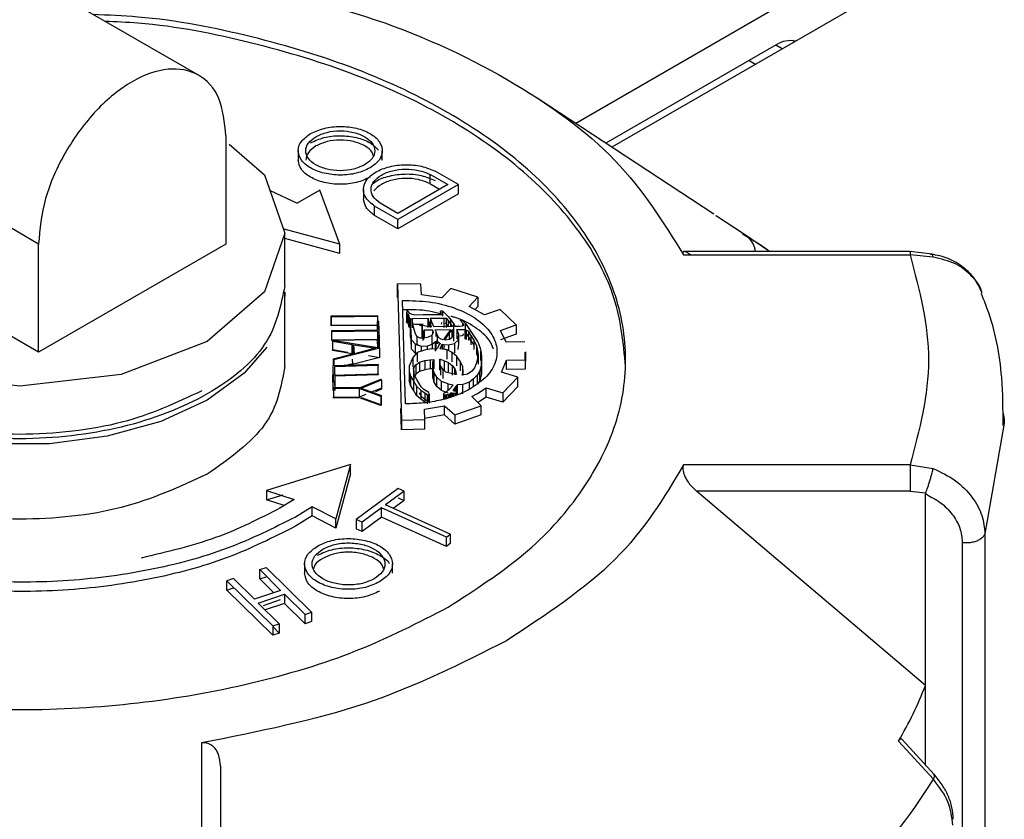
# Model space of a CAD drawing. Units: inches. Extents: x 5 to 301, y 5 to 193.
# Drawn here: x 32 to 33, y 52 to 53 of the extents above; entities that cross this region are included whole.
import ezdxf

# ---------------------------------------------------------------- set-up
doc = ezdxf.new("R2010")
doc.units = ezdxf.units.IN
doc.header["$MEASUREMENT"] = 0

msp = doc.modelspace()

# ---------------------------------------------------------------- linework, layer by layer
at = {"color": 7, "linetype": 'Continuous', "lineweight": 25, "ltscale": 18}
for p, q in [((33.8745, 53.1842), (32.6371, 52.4698)), ((32.0847, 52.566), (31.1428, 53.1094)), ((32.8569, 52.6562), (32.5889, 52.5015)), ((32.8569, 52.6066), (32.6291, 52.4751)), ((32.8647, 52.6012), (32.8562, 52.6062)), ((32.7735, 52.38), (32.5373, 52.5355)), ((32.1212, 52.4849), (32.1212, 52.3403)), ((32.2179, 52.4651), (32.2179, 52.4526)), ((32.3303, 52.4526), (32.3303, 52.4651)), ((32.3282, 52.4588), (32.3303, 52.4526)), ((32.3939, 52.4335), (32.4177, 52.4198)), ((32.3939, 52.4335), (32.3939, 52.4211)), ((32.432, 52.4198), (32.4008, 52.4377)), ((32.432, 52.4198), (32.351, 52.3731)), ((32.4177, 52.4198), (32.351, 52.3813)), ((32.3939, 52.4211), (32.4069, 52.4136)), ((32.432, 52.4074), (32.432, 52.4198)), ((31.8707, 52.1956), (31.5033, 52.4076)), ((32.1803, 52.4118), (32.2167, 52.3949)), ((32.247, 52.4121), (32.2167, 52.3949)), ((32.2733, 52.3402), (32.247, 52.4121)), ((32.3051, 52.4133), (32.3051, 52.4008)), ((32.432, 52.4074), (32.351, 52.3607)), ((32.351, 52.3813), (32.3273, 52.395)), ((32.351, 52.3731), (32.3199, 52.391)), ((32.3199, 52.3786), (32.3199, 52.391)), ((32.351, 52.3607), (32.3199, 52.3786)), ((32.351, 52.3607), (32.351, 52.3731)), ((32.7771, 52.3776), (32.7763, 52.3781)), ((32.813, 52.3539), (32.7771, 52.3776)), ((32.2733, 52.3402), (32.1991, 52.3603)), ((32.1999, 52.2844), (32.1999, 52.3547)), ((32.8477, 52.3302), (32.813, 52.3539)), ((32.2733, 52.3278), (32.1999, 52.3477)), ((32.1212, 52.3403), (31.8707, 52.1956)), ((31.8707, 52.1956), (31.8707, 52.3403)), ((32.2733, 52.3278), (32.2733, 52.3402)), ((33.0359, 52.3302), (32.7334, 52.3302)), ((33.0651, 52.3266), (33.0359, 52.3302)), ((32.1999, 52.1769), (32.1999, 52.2762)), ((32.3818, 52.2867), (32.3505, 52.2872)), ((32.3505, 52.2872), (32.356, 52.1042)), ((32.3505, 52.2748), (32.3505, 52.2872)), ((32.3828, 52.2722), (32.3818, 52.2867)), ((32.422, 52.2809), (32.41, 52.2684)), ((32.4581, 52.2693), (32.422, 52.2809)), ((32.3507, 52.2689), (32.3505, 52.2748)), ((32.3614, 52.1266), (32.3573, 52.2648)), ((32.41, 52.2684), (32.3828, 52.2722)), ((32.4465, 52.2565), (32.4581, 52.2693)), ((32.4581, 52.2693), (32.4581, 52.2569)), ((32.363, 52.2505), (32.3626, 52.2486)), ((32.3626, 52.2486), (32.3635, 52.2471)), ((32.3626, 52.2486), (32.3626, 52.2362)), ((32.3634, 52.2513), (32.3629, 52.2511)), ((32.3629, 52.2511), (32.363, 52.2505)), ((32.3629, 52.2511), (32.3629, 52.2501)), ((32.363, 52.2505), (32.363, 52.248)), ((32.3658, 52.2492), (32.3634, 52.2513)), ((32.3672, 52.2474), (32.3658, 52.2492)), ((32.4079, 52.2507), (32.4083, 52.2515)), ((32.4093, 52.2478), (32.4079, 52.2507)), ((32.4079, 52.2457), (32.4079, 52.2507)), ((32.4083, 52.2515), (32.4111, 52.2507)), ((32.4111, 52.2507), (32.4144, 52.2473)), ((32.4111, 52.244), (32.4111, 52.2507)), ((32.4667, 52.2454), (32.4465, 52.2565)), ((32.4581, 52.2569), (32.454, 52.2524)), ((32.488, 52.2527), (32.4667, 52.2454)), ((32.5092, 52.2323), (32.488, 52.2527)), ((32.262, 52.2443), (32.3238, 52.2448)), ((32.262, 52.2443), (32.2621, 52.2431)), ((32.262, 52.2319), (32.262, 52.2443)), ((32.2621, 52.2431), (32.3238, 52.2436)), ((32.2621, 52.2431), (32.2621, 52.2307)), ((32.3256, 52.2367), (32.3235, 52.2367)), ((32.3235, 52.2367), (32.3239, 52.2256)), ((32.3235, 52.2367), (32.3235, 52.2256)), ((32.3238, 52.2448), (32.3238, 52.2436)), ((32.3238, 52.2436), (32.3238, 52.2367)), ((32.3264, 52.2133), (32.3256, 52.2367)), ((32.3626, 52.2362), (32.363, 52.2381)), ((32.3635, 52.2347), (32.3626, 52.2362)), ((32.3629, 52.2387), (32.3634, 52.2389)), ((32.363, 52.2381), (32.3629, 52.2387)), ((32.3634, 52.2389), (32.3658, 52.2368)), ((32.3635, 52.2471), (32.3649, 52.2463)), ((32.3635, 52.2471), (32.3635, 52.2347)), ((32.3649, 52.2463), (32.3655, 52.2454)), ((32.3649, 52.2463), (32.3649, 52.2339)), ((32.3655, 52.2454), (32.3659, 52.2437)), ((32.3655, 52.2454), (32.3655, 52.233)), ((32.3659, 52.2437), (32.366, 52.2415)), ((32.3659, 52.2437), (32.3659, 52.2313)), ((32.366, 52.2415), (32.3674, 52.2408)), ((32.366, 52.2415), (32.366, 52.2291)), ((32.37, 52.2461), (32.3672, 52.2474)), ((32.3674, 52.2408), (32.3678, 52.2408)), ((32.3674, 52.2284), (32.3674, 52.2408)), ((32.368, 52.2342), (32.3678, 52.2408)), ((32.3678, 52.2408), (32.3678, 52.2284)), ((32.3736, 52.2453), (32.37, 52.2461)), ((32.3702, 52.2408), (32.3917, 52.241)), ((32.3713, 52.2339), (32.3702, 52.2408)), ((32.3702, 52.2408), (32.3702, 52.2284)), ((32.3851, 52.2454), (32.3736, 52.2453)), ((32.4094, 52.2457), (32.3851, 52.2454)), ((32.3917, 52.241), (32.3918, 52.2394)), ((32.3917, 52.2286), (32.3917, 52.241)), ((32.3918, 52.2394), (32.3922, 52.2376)), ((32.3918, 52.2394), (32.3918, 52.2298)), ((32.3922, 52.2376), (32.3932, 52.2347)), ((32.3922, 52.2376), (32.3922, 52.2297)), ((32.3946, 52.241), (32.4129, 52.2412)), ((32.3959, 52.2371), (32.3946, 52.241)), ((32.3946, 52.241), (32.3946, 52.2286)), ((32.3992, 52.2297), (32.3959, 52.2371)), ((32.4093, 52.2478), (32.41, 52.2471)), ((32.41, 52.2347), (32.4093, 52.2354)), ((32.4094, 52.2457), (32.41, 52.2471)), ((32.4129, 52.2412), (32.4155, 52.241)), ((32.4129, 52.2288), (32.4129, 52.2412)), ((32.4144, 52.2473), (32.4184, 52.2433)), ((32.4155, 52.241), (32.4183, 52.2378)), ((32.4155, 52.241), (32.4155, 52.2286)), ((32.4183, 52.2378), (32.4216, 52.2336)), ((32.4183, 52.2378), (32.4183, 52.2299)), ((32.4184, 52.2433), (32.4219, 52.2389)), ((32.4219, 52.2389), (32.4258, 52.2332)), ((32.4219, 52.2328), (32.4219, 52.2389)), ((32.4343, 52.2385), (32.4376, 52.238)), ((32.4381, 52.2343), (32.4343, 52.2385)), ((32.4376, 52.238), (32.4413, 52.2342)), ((32.262, 52.2319), (32.3238, 52.2324)), ((32.2621, 52.2307), (32.262, 52.2319)), ((32.3238, 52.2312), (32.2621, 52.2307)), ((32.2626, 52.2247), (32.3239, 52.2256)), ((32.2627, 52.2235), (32.2626, 52.2247)), ((32.2626, 52.2123), (32.2626, 52.2247)), ((32.2627, 52.2235), (32.3239, 52.2244)), ((32.2627, 52.2111), (32.2627, 52.2235)), ((32.3239, 52.2244), (32.3243, 52.2133)), ((32.3239, 52.2244), (32.3239, 52.212)), ((32.3649, 52.2339), (32.3635, 52.2347)), ((32.3655, 52.233), (32.3649, 52.2339)), ((32.3659, 52.2313), (32.3655, 52.233)), ((32.366, 52.2291), (32.3659, 52.2313)), ((32.3674, 52.2284), (32.366, 52.2291)), ((32.3678, 52.2284), (32.3674, 52.2284)), ((32.368, 52.2218), (32.3678, 52.2284)), ((32.3681, 52.2296), (32.368, 52.2342)), ((32.3688, 52.2249), (32.3681, 52.2296)), ((32.3681, 52.2172), (32.3681, 52.2296)), ((32.3692, 52.212), (32.3688, 52.2249)), ((32.3688, 52.2125), (32.3688, 52.2249)), ((32.37, 52.2337), (32.3736, 52.2329)), ((32.3724, 52.2278), (32.3713, 52.2339)), ((32.3744, 52.2213), (32.3724, 52.2278)), ((32.3736, 52.2329), (32.3851, 52.233)), ((32.3809, 52.2324), (32.38, 52.2319)), ((32.38, 52.2319), (32.3819, 52.2314)), ((32.3846, 52.2311), (32.3809, 52.2324)), ((32.3819, 52.2314), (32.3837, 52.2303)), ((32.3837, 52.2303), (32.3835, 52.2243)), ((32.3835, 52.2243), (32.3848, 52.2237)), ((32.3835, 52.2145), (32.3835, 52.2243)), ((32.3837, 52.2242), (32.3837, 52.2303)), ((32.3882, 52.2302), (32.3846, 52.2311)), ((32.3848, 52.2237), (32.3857, 52.2248)), ((32.3848, 52.2113), (32.3848, 52.2237)), ((32.3857, 52.2248), (32.3866, 52.2255)), ((32.3857, 52.2124), (32.3857, 52.2248)), ((32.3866, 52.2255), (32.3972, 52.2256)), ((32.3866, 52.2146), (32.3866, 52.2255)), ((32.3931, 52.2296), (32.3882, 52.2302)), ((32.3958, 52.2297), (32.3931, 52.2296)), ((32.3932, 52.2347), (32.3956, 52.2302)), ((32.3932, 52.2347), (32.3932, 52.2296)), ((32.3956, 52.2302), (32.3958, 52.2297)), ((32.3956, 52.2297), (32.3956, 52.2302)), ((32.3972, 52.2256), (32.3982, 52.222)), ((32.3972, 52.2256), (32.3972, 52.2197)), ((32.4237, 52.2299), (32.3992, 52.2297)), ((32.401, 52.2256), (32.4215, 52.2258)), ((32.4023, 52.2229), (32.401, 52.2256)), ((32.4037, 52.219), (32.4023, 52.2229)), ((32.4023, 52.2167), (32.4023, 52.2229)), ((32.4094, 52.2333), (32.41, 52.2347)), ((32.4144, 52.2349), (32.4184, 52.2309)), ((32.4214, 52.2257), (32.4175, 52.2201)), ((32.4197, 52.2209), (32.4237, 52.2252)), ((32.4215, 52.2258), (32.4214, 52.2257)), ((32.4215, 52.2258), (32.4215, 52.2228)), ((32.4216, 52.2336), (32.4236, 52.2302)), ((32.4216, 52.2336), (32.4216, 52.2299)), ((32.4236, 52.2302), (32.4237, 52.2299)), ((32.4237, 52.2252), (32.4247, 52.2259)), ((32.4237, 52.2161), (32.4237, 52.2252)), ((32.4247, 52.2259), (32.4256, 52.2228)), ((32.4247, 52.2259), (32.4247, 52.2181)), ((32.4256, 52.2228), (32.4249, 52.2183)), ((32.4256, 52.2228), (32.4256, 52.2104)), ((32.4258, 52.2332), (32.4276, 52.23)), ((32.4258, 52.2208), (32.4258, 52.2332)), ((32.4337, 52.2301), (32.4276, 52.23)), ((32.4298, 52.2259), (32.4412, 52.226)), ((32.4326, 52.2192), (32.4298, 52.2259)), ((32.4298, 52.2259), (32.4298, 52.2135)), ((32.4369, 52.2304), (32.4337, 52.2301)), ((32.4387, 52.2314), (32.4369, 52.2304)), ((32.4381, 52.2343), (32.4386, 52.2325)), ((32.4381, 52.2311), (32.4381, 52.2343)), ((32.4386, 52.2325), (32.4387, 52.2314)), ((32.4386, 52.2325), (32.4386, 52.2314)), ((32.4412, 52.226), (32.4429, 52.2252)), ((32.4412, 52.2136), (32.4412, 52.226)), ((32.4413, 52.2342), (32.4486, 52.2235)), ((32.4413, 52.2218), (32.4413, 52.2342)), ((32.4429, 52.2252), (32.4453, 52.2236)), ((32.4429, 52.2128), (32.4429, 52.2252)), ((32.4453, 52.2236), (32.4487, 52.218)), ((32.4453, 52.2236), (32.4453, 52.2112)), ((32.4486, 52.2235), (32.4576, 52.2097)), ((32.4881, 52.2245), (32.5092, 52.2323)), ((32.4959, 52.209), (32.4881, 52.2245)), ((32.5092, 52.2323), (32.5092, 52.2199)), ((32.2626, 52.2123), (32.3239, 52.2132)), ((32.2627, 52.2111), (32.2626, 52.2123)), ((32.3239, 52.212), (32.2627, 52.2111)), ((32.264, 52.2114), (32.2635, 52.2103)), ((32.2635, 52.2103), (32.2902, 52.2059)), ((32.2635, 52.2103), (32.2635, 52.1979)), ((32.3272, 52.2011), (32.264, 52.2114)), ((32.3243, 52.2009), (32.3239, 52.212)), ((32.3264, 52.2133), (32.3243, 52.2133)), ((32.3243, 52.2133), (32.3243, 52.2016)), ((32.3264, 52.2013), (32.3264, 52.2133)), ((32.3681, 52.2172), (32.368, 52.2218)), ((32.3688, 52.2125), (32.3681, 52.2172)), ((32.3692, 52.1996), (32.3688, 52.2125)), ((32.3748, 52.2062), (32.3692, 52.212)), ((32.3692, 52.1996), (32.3692, 52.212)), ((32.3764, 52.2168), (32.3744, 52.2213)), ((32.381, 52.2145), (32.3764, 52.2168)), ((32.3764, 52.2168), (32.3764, 52.2044)), ((32.386, 52.2145), (32.381, 52.2145)), ((32.3915, 52.2156), (32.386, 52.2145)), ((32.3965, 52.2178), (32.3915, 52.2156)), ((32.3982, 52.222), (32.3965, 52.2178)), ((32.3965, 52.2178), (32.3965, 52.2054)), ((32.4013, 52.2096), (32.3973, 52.2062)), ((32.4022, 52.2104), (32.4013, 52.2096)), ((32.4013, 52.1972), (32.4013, 52.2096)), ((32.4069, 52.2078), (32.4022, 52.2104)), ((32.4022, 52.198), (32.4022, 52.2104)), ((32.4057, 52.2147), (32.4037, 52.219)), ((32.4037, 52.219), (32.4037, 52.2066)), ((32.409, 52.2131), (32.4057, 52.2147)), ((32.4122, 52.2123), (32.409, 52.2131)), ((32.4127, 52.2129), (32.4122, 52.2123)), ((32.4175, 52.2201), (32.4127, 52.2129)), ((32.414, 52.2119), (32.4162, 52.2153)), ((32.4141, 52.2119), (32.414, 52.2119)), ((32.42, 52.2125), (32.4141, 52.2119)), ((32.4162, 52.2153), (32.4197, 52.2209)), ((32.4197, 52.2209), (32.4197, 52.2124)), ((32.4231, 52.2149), (32.42, 52.2125)), ((32.4249, 52.2183), (32.4231, 52.2149)), ((32.4266, 52.2072), (32.4315, 52.2115)), ((32.4315, 52.2115), (32.4326, 52.2192)), ((32.4326, 52.2068), (32.4326, 52.2192)), ((32.4337, 52.2177), (32.4369, 52.218)), ((32.4369, 52.218), (32.4387, 52.219)), ((32.4387, 52.219), (32.4386, 52.2201)), ((32.4429, 52.2128), (32.4412, 52.2136)), ((32.4413, 52.2218), (32.4486, 52.2111)), ((32.4486, 52.2111), (32.4526, 52.2051)), ((32.4487, 52.218), (32.4526, 52.2115)), ((32.4526, 52.2115), (32.456, 52.2041)), ((32.4526, 52.2115), (32.4526, 52.1991)), ((32.4576, 52.2097), (32.459, 52.2071)), ((32.5092, 52.2199), (32.4881, 52.2121)), ((32.5207, 52.2093), (32.4959, 52.209)), ((32.2635, 52.1979), (32.264, 52.199)), ((32.2902, 52.1935), (32.2635, 52.1979)), ((32.264, 52.199), (32.2838, 52.1958)), ((32.3272, 52.2011), (32.2656, 52.1852)), ((32.2902, 52.2059), (32.2909, 52.1931)), ((32.2902, 52.1935), (32.2902, 52.2059)), ((32.2929, 52.1936), (32.2923, 52.2056)), ((32.2923, 52.2056), (32.3211, 52.2009)), ((32.3211, 52.2009), (32.2929, 52.1936)), ((32.3272, 52.1887), (32.3272, 52.2011)), ((32.3748, 52.1938), (32.3692, 52.1996)), ((32.3827, 52.2034), (32.3748, 52.2062)), ((32.3748, 52.1938), (32.3748, 52.2062)), ((32.3866, 52.1982), (32.3771, 52.195)), ((32.3905, 52.2037), (32.3827, 52.2034)), ((32.3827, 52.1969), (32.3827, 52.2034)), ((32.3962, 52.2002), (32.3866, 52.1982)), ((32.3973, 52.2062), (32.3905, 52.2037)), ((32.3905, 52.199), (32.3905, 52.2037)), ((32.3962, 52.2002), (32.4038, 52.2005)), ((32.3973, 52.2002), (32.3973, 52.2062)), ((32.4065, 52.2055), (32.4038, 52.2005)), ((32.4065, 52.2055), (32.4081, 52.2074)), ((32.4069, 52.2078), (32.4081, 52.2074)), ((32.4069, 52.2059), (32.4069, 52.2078)), ((32.4077, 52.2003), (32.4105, 52.2065)), ((32.4169, 52.1988), (32.4077, 52.2003)), ((32.4105, 52.2065), (32.4124, 52.2058)), ((32.4105, 52.2065), (32.4105, 52.1998)), ((32.4124, 52.2058), (32.4188, 52.2053)), ((32.4124, 52.2058), (32.4124, 52.1995)), ((32.414, 52.1995), (32.4141, 52.1995)), ((32.4238, 52.1952), (32.4169, 52.1988)), ((32.4169, 52.1864), (32.4169, 52.1988)), ((32.4188, 52.2053), (32.4266, 52.2072)), ((32.4188, 52.2053), (32.4188, 52.1978)), ((32.4266, 52.2072), (32.4266, 52.1948)), ((32.4315, 52.1991), (32.4326, 52.2068)), ((32.456, 52.2041), (32.4575, 52.1978)), ((32.456, 52.2041), (32.456, 52.1917)), ((32.4575, 52.1978), (32.4582, 52.1922)), ((32.4575, 52.1978), (32.4575, 52.1873)), ((32.459, 52.2071), (32.4613, 52.2008)), ((32.4613, 52.2008), (32.4621, 52.197)), ((32.4621, 52.197), (32.4628, 52.1902)), ((32.4621, 52.1846), (32.4621, 52.197)), ((32.2909, 52.1931), (32.2648, 52.1863)), ((32.2648, 52.1863), (32.2656, 52.1852)), ((32.2648, 52.1863), (32.2648, 52.1772)), ((32.2656, 52.1852), (32.2656, 52.1772)), ((32.3272, 52.1887), (32.2848, 52.1778)), ((32.2909, 52.1807), (32.2906, 52.1863)), ((32.3117, 52.1913), (32.3272, 52.1887)), ((32.3709, 52.1886), (32.3662, 52.1769)), ((32.3771, 52.195), (32.3709, 52.1886)), ((32.3709, 52.1886), (32.3709, 52.1762)), ((32.3771, 52.195), (32.3771, 52.1826)), ((32.3802, 52.1823), (32.3871, 52.1845)), ((32.3871, 52.1845), (32.3943, 52.1856)), ((32.3871, 52.1845), (32.3871, 52.1721)), ((32.3943, 52.1856), (32.3991, 52.1859)), ((32.3943, 52.1856), (32.3943, 52.1732)), ((32.398, 52.1821), (32.3991, 52.1859)), ((32.3991, 52.1859), (32.3991, 52.1735)), ((32.4071, 52.184), (32.4072, 52.1863)), ((32.4082, 52.1772), (32.4071, 52.184)), ((32.4071, 52.1716), (32.4071, 52.184)), ((32.4072, 52.1863), (32.4076, 52.1863)), ((32.4072, 52.1863), (32.4072, 52.1837)), ((32.4076, 52.1863), (32.4136, 52.1842)), ((32.4076, 52.181), (32.4076, 52.1863)), ((32.4136, 52.1842), (32.4187, 52.1819)), ((32.4136, 52.1718), (32.4136, 52.1842)), ((32.43, 52.1897), (32.4238, 52.1952)), ((32.4238, 52.1828), (32.4238, 52.1952)), ((32.4347, 52.1829), (32.43, 52.1897)), ((32.43, 52.1773), (32.43, 52.1897)), ((32.4377, 52.176), (32.4347, 52.1829)), ((32.4347, 52.1705), (32.4347, 52.1829)), ((32.4574, 52.1864), (32.4558, 52.18)), ((32.4582, 52.1922), (32.4574, 52.1864)), ((32.4582, 52.1922), (32.4582, 52.1798)), ((32.4628, 52.1902), (32.4627, 52.179)), ((32.4628, 52.1778), (32.4628, 52.1902)), ((32.4897, 52.1691), (32.4963, 52.1848)), ((32.4963, 52.1848), (32.5214, 52.1854)), ((32.4963, 52.1724), (32.4963, 52.1848)), ((32.5214, 52.1854), (32.5211, 52.1958)), ((32.5211, 52.1834), (32.5214, 52.173)), ((32.5214, 52.1854), (32.5214, 52.173)), ((32.5223, 52.1834), (32.5223, 52.1959)), ((32.3247, 52.1791), (32.2641, 52.1772)), ((32.2641, 52.1772), (32.2647, 52.1568)), ((32.2641, 52.1772), (32.2641, 52.1648)), ((32.3248, 52.1778), (32.2662, 52.176)), ((32.2662, 52.176), (32.2668, 52.1568)), ((32.2791, 52.1776), (32.2909, 52.1807)), ((32.3247, 52.1791), (32.3248, 52.1778)), ((32.3248, 52.1654), (32.3248, 52.1778)), ((32.3662, 52.1769), (32.3664, 52.17)), ((32.3662, 52.1769), (32.3662, 52.1645)), ((32.3664, 52.17), (32.368, 52.1637)), ((32.3664, 52.17), (32.3664, 52.1576)), ((32.3722, 52.1743), (32.3753, 52.1786)), ((32.3724, 52.1706), (32.3722, 52.1743)), ((32.3722, 52.1743), (32.3722, 52.1619)), ((32.373, 52.1656), (32.3724, 52.1706)), ((32.3724, 52.1706), (32.3724, 52.1582)), ((32.3753, 52.1786), (32.3802, 52.1823)), ((32.3753, 52.1786), (32.3753, 52.1662)), ((32.3802, 52.1699), (32.3753, 52.1662)), ((32.3802, 52.1823), (32.3802, 52.1699)), ((32.3871, 52.1721), (32.3802, 52.1699)), ((32.3943, 52.1732), (32.3871, 52.1721)), ((32.3991, 52.1735), (32.3943, 52.1732)), ((32.3978, 52.1744), (32.398, 52.1821)), ((32.3994, 52.1681), (32.3978, 52.1744)), ((32.3978, 52.162), (32.3978, 52.1744)), ((32.3978, 52.162), (32.398, 52.1697)), ((32.398, 52.1697), (32.398, 52.1821)), ((32.4111, 52.1727), (32.4082, 52.1772)), ((32.4082, 52.1772), (32.4082, 52.1648)), ((32.4154, 52.1691), (32.4111, 52.1727)), ((32.4111, 52.1727), (32.4111, 52.1603)), ((32.4187, 52.1819), (32.4239, 52.1772)), ((32.4187, 52.1695), (32.4187, 52.1819)), ((32.4239, 52.1772), (32.4272, 52.1733)), ((32.4239, 52.1648), (32.4239, 52.1772)), ((32.4272, 52.1733), (32.4287, 52.1693)), ((32.4272, 52.1659), (32.4272, 52.1733)), ((32.4384, 52.1694), (32.4377, 52.176)), ((32.4377, 52.165), (32.4377, 52.176)), ((32.4501, 52.1702), (32.4443, 52.1662)), ((32.4537, 52.1747), (32.4501, 52.1702)), ((32.4558, 52.18), (32.4537, 52.1747)), ((32.4606, 52.1708), (32.4576, 52.1652)), ((32.4627, 52.179), (32.4606, 52.1708)), ((32.4606, 52.1584), (32.4606, 52.1708)), ((32.4627, 52.1666), (32.4627, 52.179)), ((32.4628, 52.1778), (32.4627, 52.1666)), ((32.5214, 52.173), (32.4963, 52.1724)), ((32.2641, 52.1648), (32.3247, 52.1667)), ((32.2647, 52.1444), (32.2641, 52.1648)), ((32.2647, 52.1568), (32.2668, 52.1568)), ((32.2647, 52.1444), (32.2647, 52.1568)), ((32.3248, 52.1654), (32.2662, 52.1636)), ((32.2664, 52.1568), (32.2668, 52.1444)), ((32.2668, 52.1568), (32.2668, 52.1478)), ((32.2999, 52.1481), (32.3282, 52.1597)), ((32.3021, 52.1475), (32.3294, 52.1587)), ((32.3247, 52.1667), (32.3248, 52.1654)), ((32.3282, 52.1597), (32.3294, 52.1587)), ((32.3294, 52.1587), (32.3294, 52.1463)), ((32.368, 52.1513), (32.3664, 52.1576)), ((32.368, 52.1637), (32.3718, 52.1571)), ((32.368, 52.1637), (32.368, 52.1513)), ((32.3718, 52.1571), (32.3762, 52.1503)), ((32.3718, 52.1571), (32.3718, 52.1447)), ((32.3753, 52.1662), (32.3722, 52.1619)), ((32.3764, 52.159), (32.373, 52.1656)), ((32.3797, 52.1537), (32.3764, 52.159)), ((32.3994, 52.1557), (32.3978, 52.162)), ((32.4032, 52.1621), (32.3994, 52.1681)), ((32.3994, 52.1557), (32.3994, 52.1681)), ((32.4093, 52.1566), (32.4032, 52.1621)), ((32.4032, 52.1497), (32.4032, 52.1621)), ((32.4181, 52.1532), (32.4093, 52.1566)), ((32.4093, 52.1442), (32.4093, 52.1566)), ((32.4278, 52.1657), (32.4154, 52.1691)), ((32.4288, 52.1656), (32.4278, 52.1657)), ((32.4287, 52.1693), (32.4288, 52.1656)), ((32.4287, 52.1656), (32.4287, 52.1693)), ((32.4371, 52.1649), (32.4384, 52.1694)), ((32.4443, 52.1662), (32.4371, 52.1649)), ((32.4384, 52.1651), (32.4384, 52.1694)), ((32.4523, 52.1602), (32.4469, 52.1556)), ((32.4576, 52.1652), (32.4523, 52.1602)), ((32.4523, 52.1498), (32.4523, 52.1602)), ((32.4576, 52.1528), (32.4576, 52.1652)), ((32.4606, 52.1584), (32.4576, 52.1528)), ((32.4627, 52.1666), (32.4606, 52.1584)), ((32.5114, 52.1622), (32.4897, 52.1691)), ((32.4913, 52.1413), (32.5114, 52.1622)), ((32.5114, 52.1498), (32.5114, 52.1622)), ((32.2999, 52.1481), (32.265, 52.1478)), ((32.265, 52.1478), (32.265, 52.1466)), ((32.265, 52.1478), (32.265, 52.1354)), ((32.2999, 52.1469), (32.265, 52.1466)), ((32.265, 52.1466), (32.265, 52.1342)), ((32.2999, 52.1469), (32.3283, 52.1366)), ((32.2999, 52.1345), (32.2999, 52.1469)), ((32.3021, 52.1475), (32.3294, 52.1377)), ((32.3163, 52.1424), (32.3282, 52.1473)), ((32.3294, 52.1463), (32.321, 52.1428)), ((32.3282, 52.1473), (32.3294, 52.1463)), ((32.3718, 52.1447), (32.368, 52.1513)), ((32.3762, 52.1379), (32.3718, 52.1447)), ((32.3762, 52.1503), (32.3818, 52.145)), ((32.3762, 52.1503), (32.3762, 52.1379)), ((32.3822, 52.1493), (32.3797, 52.1537)), ((32.3818, 52.145), (32.387, 52.1411)), ((32.3818, 52.145), (32.3818, 52.1326)), ((32.3859, 52.1459), (32.3822, 52.1493)), ((32.3926, 52.1415), (32.3859, 52.1459)), ((32.4032, 52.1497), (32.3994, 52.1557)), ((32.4093, 52.1442), (32.4032, 52.1497)), ((32.4181, 52.1408), (32.4093, 52.1442)), ((32.4207, 52.1465), (32.4163, 52.1427)), ((32.4181, 52.1532), (32.425, 52.152)), ((32.4181, 52.1443), (32.4181, 52.1532)), ((32.4243, 52.1508), (32.4207, 52.1465)), ((32.4243, 52.1508), (32.425, 52.152)), ((32.4249, 52.1444), (32.4262, 52.146)), ((32.4263, 52.1434), (32.4249, 52.1444)), ((32.4262, 52.146), (32.4276, 52.1479)), ((32.4262, 52.146), (32.4262, 52.1434)), ((32.4281, 52.1434), (32.4263, 52.1434)), ((32.4276, 52.1479), (32.4284, 52.1495)), ((32.4276, 52.1479), (32.4276, 52.1434)), ((32.4295, 52.1426), (32.4281, 52.1434)), ((32.4284, 52.1495), (32.4302, 52.1516)), ((32.4284, 52.1495), (32.4284, 52.1432)), ((32.4302, 52.1516), (32.4304, 52.1519)), ((32.4302, 52.1516), (32.4302, 52.1392)), ((32.4378, 52.1524), (32.4304, 52.1519)), ((32.4304, 52.1519), (32.4304, 52.1395)), ((32.4469, 52.1556), (32.4378, 52.1524)), ((32.4378, 52.14), (32.4378, 52.1524)), ((32.4469, 52.1461), (32.4469, 52.1556)), ((32.4574, 52.1405), (32.4691, 52.148)), ((32.4691, 52.148), (32.4913, 52.1413)), ((32.4691, 52.1356), (32.4691, 52.148)), ((32.5114, 52.1498), (32.4913, 52.1289)), ((32.265, 52.1354), (32.2999, 52.1357)), ((32.265, 52.1342), (32.265, 52.1354)), ((32.2999, 52.1345), (32.265, 52.1342)), ((32.2999, 52.1357), (32.3087, 52.1393)), ((32.3283, 52.1242), (32.2999, 52.1345)), ((32.3021, 52.1351), (32.3294, 52.1253)), ((32.3294, 52.1377), (32.3283, 52.1366)), ((32.3283, 52.1366), (32.3283, 52.1242)), ((32.3294, 52.1253), (32.3294, 52.1377)), ((32.3818, 52.1326), (32.3762, 52.1379)), ((32.3797, 52.1413), (32.3822, 52.1369)), ((32.387, 52.1287), (32.3818, 52.1326)), ((32.3822, 52.1369), (32.3859, 52.1335)), ((32.3859, 52.1335), (32.3926, 52.1291)), ((32.387, 52.1411), (32.3902, 52.1391)), ((32.387, 52.1411), (32.387, 52.1287)), ((32.3902, 52.1391), (32.3917, 52.1385)), ((32.3902, 52.1391), (32.3902, 52.1267)), ((32.3917, 52.1385), (32.3927, 52.1385)), ((32.3917, 52.1385), (32.3917, 52.1298)), ((32.393, 52.1399), (32.3926, 52.1415)), ((32.3927, 52.1385), (32.393, 52.1399)), ((32.3927, 52.1385), (32.3927, 52.1288)), ((32.393, 52.1399), (32.393, 52.1275)), ((32.4127, 52.1403), (32.4122, 52.1395)), ((32.4122, 52.1395), (32.4132, 52.1387)), ((32.4122, 52.1395), (32.4122, 52.1327)), ((32.414, 52.1411), (32.4127, 52.1403)), ((32.4132, 52.1387), (32.4149, 52.1387)), ((32.4132, 52.1387), (32.4132, 52.133)), ((32.4163, 52.1427), (32.414, 52.1411)), ((32.4149, 52.1387), (32.4164, 52.139)), ((32.4149, 52.1387), (32.4149, 52.1335)), ((32.4164, 52.139), (32.4188, 52.1396)), ((32.4188, 52.1396), (32.4205, 52.1401)), ((32.4188, 52.1396), (32.4188, 52.1347)), ((32.4205, 52.1401), (32.4218, 52.1412)), ((32.4205, 52.1401), (32.4205, 52.1352)), ((32.4218, 52.1412), (32.4232, 52.1412)), ((32.4218, 52.1412), (32.4218, 52.1356)), ((32.4232, 52.1412), (32.4243, 52.1413)), ((32.4232, 52.1412), (32.4232, 52.136)), ((32.4243, 52.1413), (32.4259, 52.141)), ((32.4243, 52.1413), (32.4243, 52.1364)), ((32.4259, 52.141), (32.4282, 52.1407)), ((32.4259, 52.141), (32.4259, 52.1369)), ((32.4282, 52.1407), (32.4296, 52.1417)), ((32.4282, 52.1407), (32.4282, 52.1376)), ((32.4296, 52.1425), (32.4295, 52.1426)), ((32.4296, 52.1417), (32.4296, 52.1425)), ((32.4296, 52.1417), (32.4296, 52.138)), ((32.4304, 52.1395), (32.4302, 52.1392)), ((32.4498, 52.1364), (32.4574, 52.1405)), ((32.4625, 52.1241), (32.4498, 52.1364)), ((32.4691, 52.1356), (32.4574, 52.1281)), ((32.4913, 52.1289), (32.4691, 52.1356)), ((32.4913, 52.1413), (32.4913, 52.1289)), ((32.3294, 52.1253), (32.3283, 52.1242)), ((32.356, 52.0918), (32.3552, 52.1204)), ((32.3868, 52.1195), (32.4136, 52.1241)), ((32.3872, 52.1052), (32.3868, 52.1195)), ((32.4136, 52.1241), (32.4271, 52.1118)), ((32.4136, 52.1117), (32.4136, 52.1241)), ((32.4271, 52.1118), (32.4625, 52.1241)), ((32.4625, 52.1117), (32.4625, 52.1241)), ((32.3872, 52.1052), (32.356, 52.1042)), ((32.356, 52.1042), (32.356, 52.0918)), ((32.4136, 52.1117), (32.3868, 52.1071)), ((32.3872, 52.0928), (32.3872, 52.1052)), ((32.4271, 52.0994), (32.4136, 52.1117)), ((32.4271, 52.1118), (32.4271, 52.0994)), ((32.4625, 52.1117), (32.4271, 52.0994)), ((32.3872, 52.0928), (32.356, 52.0918)), ((32.2877, 52.0454), (32.1756, 52.0105)), ((32.2877, 52.0454), (32.2683, 51.9728)), ((32.2877, 52.033), (32.2877, 52.0454)), ((32.2877, 52.033), (32.2683, 51.9604)), ((32.3513, 52.0133), (32.2952, 51.9718)), ((32.3593, 52.0097), (32.3513, 52.0133)), ((32.1756, 52.0105), (32.2125, 51.9987)), ((32.1756, 52.0105), (32.1756, 51.9981)), ((32.1756, 51.9981), (32.1976, 52.0049)), ((32.2125, 51.9987), (32.1935, 51.9871)), ((32.3593, 52.0097), (32.3344, 51.9913)), ((32.3513, 52.0009), (32.3593, 51.9973)), ((32.3593, 51.9973), (32.3593, 52.0097)), ((33.0564, 51.75), (32.7503, 52.0096)), ((33.0566, 52.0074), (33.0564, 52.006)), ((33.0564, 51.75), (33.0564, 52.006)), ((32.1991, 51.9906), (32.1756, 51.9981)), ((32.2365, 51.989), (32.2141, 51.9752)), ((32.2683, 51.9728), (32.2365, 51.989)), ((32.2365, 51.9766), (32.2365, 51.989)), ((32.3291, 51.9874), (32.3032, 51.9682)), ((32.4159, 51.9483), (32.3291, 51.9874)), ((32.3291, 51.975), (32.3291, 51.9874)), ((32.4211, 51.9522), (32.3344, 51.9913)), ((32.3593, 51.9973), (32.3448, 51.9866)), ((32.2365, 51.9766), (32.2141, 51.9628)), ((32.2683, 51.9604), (32.2365, 51.9766)), ((32.2683, 51.9604), (32.2683, 51.9728)), ((32.3291, 51.975), (32.3032, 51.9558)), ((32.4159, 51.9359), (32.3291, 51.975)), ((32.3032, 51.9682), (32.2952, 51.9718)), ((32.2952, 51.9718), (32.2952, 51.9594)), ((32.3032, 51.9558), (32.2952, 51.9594)), ((32.3032, 51.9558), (32.3032, 51.9682)), ((32.4159, 51.9483), (32.4211, 51.9522)), ((32.4159, 51.9359), (32.4159, 51.9483)), ((32.4211, 51.9522), (32.4211, 51.9398)), ((32.4211, 51.9398), (32.4159, 51.9359)), ((32.1664, 51.9048), (32.1751, 51.9078)), ((32.1751, 51.9078), (32.2355, 51.8481)), ((32.2264, 51.9125), (32.2264, 51.9)), ((32.3438, 51.9), (32.3438, 51.9125)), ((32.1944, 51.8771), (32.1664, 51.9048)), ((32.1664, 51.8924), (32.1664, 51.9048)), ((32.1664, 51.8924), (32.1751, 51.8954)), ((32.1313, 51.8929), (32.1225, 51.89)), ((32.1225, 51.89), (32.1838, 51.8295)), ((32.1225, 51.8776), (32.1225, 51.89)), ((32.1225, 51.8776), (32.1313, 51.8805)), ((32.1594, 51.8652), (32.1313, 51.8929)), ((32.1851, 51.8739), (32.1664, 51.8924)), ((32.1838, 51.8171), (32.1225, 51.8776)), ((32.1944, 51.8771), (32.1594, 51.8652)), ((32.1645, 51.8602), (32.1996, 51.872)), ((32.227, 51.8449), (32.1996, 51.872)), ((32.1996, 51.872), (32.1996, 51.8596)), ((32.1926, 51.8324), (32.1645, 51.8602)), ((32.1713, 51.8569), (32.1944, 51.8647)), ((32.1996, 51.8596), (32.1738, 51.8509)), ((32.227, 51.8325), (32.1996, 51.8596)), ((32.227, 51.8449), (32.2355, 51.8481)), ((32.227, 51.8325), (32.227, 51.8449)), ((32.2355, 51.8481), (32.2355, 51.8357)), ((32.1838, 51.8295), (32.1926, 51.8324)), ((32.1838, 51.8295), (32.1838, 51.8171)), ((32.1838, 51.8287), (32.1926, 51.82)), ((32.1926, 51.8324), (32.1926, 51.82)), ((32.2355, 51.8357), (32.227, 51.8325)), ((32.1926, 51.82), (32.1838, 51.8171)), ((33.0564, 51.6437), (33.0564, 51.75)), ((33.0681, 51.6308), (33.0253, 51.6779)), ((32.114, 51.6423), (32.114, 51.4952))]:
    msp.add_line(p, q, dxfattribs=at)
at = {"color": 8, "linetype": 'Continuous', "lineweight": 25, "ltscale": 18}
for p, q in [((32.8812, 52.6107), (32.8784, 52.6124)), ((32.8206, 52.5856), (32.8292, 52.5807)), ((31.8707, 52.3403), (31.5033, 52.5523)), ((32.733, 52.3256), (33.0359, 52.3256)), ((33.0666, 52.3226), (33.0359, 52.3256)), ((32.1999, 52.2761), (32.1998, 52.2707)), ((32.368, 52.2218), (32.368, 52.2342)), ((32.4487, 52.218), (32.4487, 52.2056)), ((32.4164, 52.139), (32.4164, 52.134)), ((33.1609, 52.098), (33.1358, 51.9527)), ((33.0359, 52.0449), (32.733, 52.0449)), ((33.0359, 52.0449), (33.0666, 52.0402)), ((33.0359, 52.0096), (32.7503, 52.0096)), ((33.0359, 52.0096), (33.0566, 52.0074)), ((33.1358, 51.9527), (33.1358, 50.9607)), ((33.1055, 51.9413), (33.1055, 50.9494)), ((32.0887, 51.673), (32.0887, 51.4981)), ((33.0669, 51.6245), (33.0204, 51.6756))]:
    msp.add_line(p, q, dxfattribs=at)
at = {"color": 7, "linetype": 'Continuous', "lineweight": 25, "ltscale": 18, "flags": 128}
for points in [[(32.1255, 52.474), (32.1729, 52.433), (32.1999, 52.3548), (32.173, 52.2765), (32.0962, 52.2101), (31.9813, 52.1657), (31.8457, 52.1502), (31.7101, 52.1657), (31.5951, 52.21), (31.5951, 52.21)], [(33.0632, 52.3266), (33.0647, 52.3266), (33.0659, 52.3248), (33.0664, 52.3233), (33.0665, 52.3228), (33.0666, 52.3227), (33.0666, 52.3226), (33.0666, 52.3226), (33.0666, 52.3226)]]:
    msp.add_lwpolyline(points, dxfattribs=at)
at = {"color": 8, "linetype": 'Continuous', "lineweight": 25, "ltscale": 18, "flags": 128}
for points in [[(32.0961, 52.1315), (32.0341, 52.103), (31.9626, 52.0831), (31.8853, 52.0729), (31.8059, 52.0729), (31.7286, 52.0831), (31.6571, 52.103), (31.595, 52.1315), (31.5456, 52.1674), (31.5112, 52.2086), (31.4935, 52.2533), (31.4913, 52.2763)], [(32.176, 52.2023), (32.1456, 52.1674), (32.0961, 52.1315)]]:
    msp.add_lwpolyline(points, dxfattribs=at)
at = {"color": 7, "linetype": 'Continuous', "lineweight": 25, "ltscale": 324}
for centre, radius, start, end in [((32.8758, 52.5781), 0.0342, 78.4094, 123.4493), ((32.5836, 51.9327), 0.5068, 329.521, 338.8768)]:
    msp.add_arc(centre, radius, start, end, dxfattribs=at)
at = {"color": 8, "linetype": 'Continuous', "lineweight": 25, "ltscale": 324}
msp.add_arc((32.3959, 52.0417), 0.7902, 301.8675, 328.1262, dxfattribs=at)
at = {"color": 7, "linetype": 'Continuous', "lineweight": 25, "ltscale": 18}
for points, knots in [([(32.0887, 52.6975), (32.1638, 52.6821), (32.314, 52.6512), (32.5026, 52.5645), (32.6528, 52.4556), (32.7062, 52.3689), (32.733, 52.3256)], [0, 0, 0, 0, 0.25, 0.5, 0.750001, 1, 1, 1, 1]), ([(32.4183, 51.8546), (32.4536, 51.8775), (32.5243, 51.9232), (32.5984, 52.0053), (32.6451, 52.0934), (32.6607, 52.1853), (32.6451, 52.277), (32.5987, 52.3653), (32.5233, 52.4467), (32.422, 52.5179), (32.2985, 52.5767), (32.1574, 52.6193), (32.0367, 52.6432), (31.9639, 52.6463), (31.9439, 52.6472)], [0, 0, 0, 0, 0.087889, 0.175779, 0.263668, 0.351556, 0.439446, 0.527335, 0.615224, 0.703114, 0.791003, 0.878892, 0.966781, 1, 1, 1, 1]), ([(32.6555, 52.177), (32.6525, 52.2076), (32.6465, 52.2688), (32.5983, 52.3571), (32.5234, 52.4384), (32.4219, 52.5097), (32.2985, 52.5685), (32.1574, 52.6109), (32.0419, 52.6343), (31.9744, 52.6374), (31.9598, 52.638)], [0, 0, 0, 0, 0.137413, 0.274825, 0.412237, 0.549649, 0.687062, 0.824473, 0.961885, 1, 1, 1, 1]), ([(32.1212, 52.4849), (32.1193, 52.5028), (32.1156, 52.5385), (32.0866, 52.5699), (32.0452, 52.5782), (31.996, 52.561), (31.9467, 52.5213), (31.9053, 52.4652), (31.8764, 52.4003), (31.8726, 52.3603), (31.8707, 52.3403)], [0, 0, 0, 0, 0.124999, 0.249999, 0.374999, 0.499998, 0.624998, 0.750002, 0.875002, 1, 1, 1, 1]), ([(31.2729, 52.5159), (31.2376, 52.493), (31.1669, 52.4472), (31.0928, 52.3652), (31.0461, 52.2771), (31.0305, 52.1852), (31.0461, 52.0934), (31.0925, 52.0052), (31.1678, 51.9238), (31.2692, 51.8525), (31.3927, 51.794), (31.5337, 51.7505), (31.6866, 51.7237), (31.8456, 51.7147), (32.0047, 51.7237), (32.1573, 51.7507), (32.2994, 51.7934), (32.3787, 51.8342), (32.4183, 51.8546)], [0, 0, 0, 0, 0.0624998, 0.1250001, 0.1875001, 0.2500004, 0.3125, 0.375, 0.4374999, 0.5, 0.5625001, 0.625, 0.6875, 0.7499996, 0.8124999, 0.8749999, 0.9375002, 1, 1, 1, 1]), ([(32.3139, 52.4421), (32.3081, 52.4394), (32.2965, 52.4341), (32.274, 52.4317), (32.252, 52.4342), (32.2333, 52.4415), (32.2208, 52.4523), (32.2165, 52.465), (32.2205, 52.4779), (32.2297, 52.4846), (32.2343, 52.488)], [0, 0, 0, 0, 0.124999, 0.249993, 0.374999, 0.5, 0.625001, 0.750007, 0.875001, 1, 1, 1, 1]), ([(32.2343, 52.488), (32.2401, 52.4906), (32.2518, 52.4959), (32.2742, 52.4983), (32.2962, 52.4958), (32.3149, 52.4886), (32.3274, 52.4777), (32.3317, 52.465), (32.3277, 52.4521), (32.3185, 52.4454), (32.3139, 52.4421)], [0, 0, 0, 0, 0.125011, 0.250001, 0.375003, 0.5, 0.624997, 0.749999, 0.874989, 1, 1, 1, 1]), ([(32.2415, 52.4838), (32.2463, 52.486), (32.2558, 52.4904), (32.2742, 52.4923), (32.2922, 52.4902), (32.3076, 52.4843), (32.3178, 52.4754), (32.3213, 52.465), (32.318, 52.4544), (32.3105, 52.4489), (32.3067, 52.4462)], [0, 0, 0, 0, 0.125013, 0.250008, 0.375003, 0.500001, 0.624994, 0.749989, 0.874987, 1, 1, 1, 1]), ([(32.3067, 52.4462), (32.3019, 52.444), (32.2924, 52.4396), (32.274, 52.4377), (32.256, 52.4398), (32.2407, 52.4457), (32.2304, 52.4546), (32.2269, 52.465), (32.2302, 52.4756), (32.2377, 52.4811), (32.2415, 52.4838)], [0, 0, 0, 0, 0.124998, 0.250001, 0.375001, 0.499999, 0.625002, 0.750002, 0.875002, 1, 1, 1, 1]), ([(32.2343, 52.4756), (32.2401, 52.4782), (32.2517, 52.4835), (32.2742, 52.4859), (32.296, 52.4834), (32.3148, 52.4765), (32.3217, 52.4693), (32.325, 52.4659)], [0, 0, 0, 0, 0.203435, 0.406835, 0.610255, 0.813667, 1, 1, 1, 1]), ([(32.3181, 52.4588), (32.3177, 52.4602), (32.3165, 52.4649), (32.3073, 52.4719), (32.2923, 52.4779), (32.2741, 52.4799), (32.2558, 52.478), (32.2463, 52.4736), (32.2415, 52.4714)], [0, 0, 0, 0, 0.072574, 0.25805, 0.443534, 0.629014, 0.814493, 1, 1, 1, 1]), ([(32.2415, 52.4714), (32.2376, 52.4687), (32.2299, 52.4632), (32.2286, 52.4561), (32.228, 52.4526)], [0, 0, 0, 0, 0.499996, 1, 1, 1, 1]), ([(32.3139, 52.4297), (32.3081, 52.427), (32.2965, 52.4217), (32.274, 52.4193), (32.252, 52.4218), (32.2334, 52.4291), (32.2204, 52.4399), (32.2187, 52.4484), (32.2179, 52.4526)], [0, 0, 0, 0, 0.166663, 0.33332, 0.499994, 0.66666, 0.833327, 1, 1, 1, 1]), ([(32.3199, 52.391), (32.3156, 52.3944), (32.3071, 52.4013), (32.3038, 52.4141), (32.3084, 52.4266), (32.3209, 52.4372), (32.3393, 52.4444), (32.3609, 52.4471), (32.3831, 52.4451), (32.3949, 52.4402), (32.4008, 52.4377)], [0, 0, 0, 0, 0.1249979, 0.2500066, 0.3750027, 0.5000051, 0.6250074, 0.7500035, 0.8750021, 1, 1, 1, 1]), ([(32.3273, 52.395), (32.3238, 52.3979), (32.3168, 52.4035), (32.3141, 52.414), (32.318, 52.4242), (32.3282, 52.4329), (32.3433, 52.4389), (32.361, 52.4411), (32.3792, 52.4395), (32.389, 52.4355), (32.3939, 52.4335)], [0, 0, 0, 0, 0.124997, 0.250006, 0.375, 0.500004, 0.625007, 0.750001, 0.874998, 1, 1, 1, 1]), ([(32.3158, 52.419), (32.3177, 52.4208), (32.3233, 52.4262), (32.3395, 52.4319), (32.3608, 52.4347), (32.3831, 52.4327), (32.3949, 52.4278), (32.4008, 52.4253)], [0, 0, 0, 0, 0.111114, 0.333342, 0.555559, 0.77778, 1, 1, 1, 1]), ([(32.3939, 52.4211), (32.389, 52.4231), (32.3792, 52.4271), (32.361, 52.4287), (32.3434, 52.4264), (32.3279, 52.4206), (32.322, 52.4146), (32.319, 52.4116)], [0, 0, 0, 0, 0.200003, 0.399999, 0.599989, 0.799994, 1, 1, 1, 1]), ([(32.3199, 52.3786), (32.3155, 52.382), (32.307, 52.3887), (32.3059, 52.3969), (32.3053, 52.4008)], [0, 0, 0, 0, 0.5166195, 1, 1, 1, 1]), ([(32.8476, 52.3302), (32.8472, 52.3306), (32.8365, 52.339), (32.8239, 52.3463), (32.8118, 52.3533)], [0, 0, 0, 0, 0.039371, 1, 1, 1, 1]), ([(32.7422, 52.3256), (32.7414, 52.3262), (32.7392, 52.3279), (32.7365, 52.3293), (32.7341, 52.3303), (32.7326, 52.3303), (32.7319, 52.3294), (32.732, 52.3279), (32.7326, 52.3264), (32.733, 52.3256)], [0, 0, 0, 0, 0.110817, 0.292799, 0.462078, 0.600082, 0.733971, 0.866034, 1, 1, 1, 1]), ([(33.1317, 52.2755), (33.1285, 52.2822), (33.1222, 52.2957), (33.1053, 52.3114), (33.0847, 52.3229), (33.0688, 52.3258), (33.061, 52.3272)], [0, 0, 0, 0, 0.253476, 0.506187, 0.755605, 1, 1, 1, 1]), ([(32.1999, 52.2844), (32.1946, 52.2577), (32.184, 52.2042), (32.1021, 52.1361), (31.9849, 52.0905), (31.8461, 52.0748), (31.7048, 52.0895), (31.6317, 52.123), (31.5951, 52.1398)], [0, 0, 0, 0, 0.166579, 0.333262, 0.499947, 0.666631, 0.833316, 1, 1, 1, 1]), ([(32.3573, 52.2648), (32.3693, 52.2646), (32.3935, 52.2641), (32.4272, 52.2556), (32.4551, 52.2422), (32.4749, 52.2244), (32.4846, 52.2041), (32.4833, 52.1831), (32.4718, 52.1629), (32.4563, 52.1522), (32.4485, 52.1469)], [0, 0, 0, 0, 0.124999, 0.250001, 0.374999, 0.500001, 0.624998, 0.750001, 0.875003, 1, 1, 1, 1]), ([(33.1601, 52.0974), (33.16, 52.1189), (33.1598, 52.1714), (33.1484, 52.231), (33.1337, 52.2672), (33.1309, 52.2739)], [0, 0, 0, 0, 0.361313, 0.881548, 1, 1, 1, 1]), ([(32.4078, 52.2468), (32.403, 52.2482), (32.3872, 52.2525), (32.3695, 52.2524), (32.3573, 52.2524)], [0, 0, 0, 0, 0.308361, 1, 1, 1, 1]), ([(32.479, 52.1995), (32.4774, 52.2036), (32.4732, 52.2145), (32.4546, 52.2294), (32.4359, 52.2402), (32.4232, 52.2431), (32.4217, 52.2435)], [0, 0, 0, 0, 0.219841, 0.584994, 0.950137, 1, 1, 1, 1]), ([(32.0961, 52.0323), (32.0596, 52.0156), (31.9865, 51.9821), (31.8452, 51.9674), (31.7064, 51.983), (31.5892, 52.0286), (31.5073, 52.0967), (31.4966, 52.1502), (31.4913, 52.177)], [0, 0, 0, 0, 0.166668, 0.333333, 0.5, 0.666667, 0.833333, 1, 1, 1, 1]), ([(32.1999, 52.177), (32.1951, 52.1499), (32.1854, 52.0957), (32.1259, 52.0535), (32.0961, 52.0323)], [0, 0, 0, 0, 0.500005, 1, 1, 1, 1]), ([(32.089, 52.1439), (32.0551, 52.1281), (32.003, 52.1038), (31.916, 52.0886), (31.8456, 52.0843), (31.7752, 52.0887), (31.6894, 52.1036), (31.6383, 52.1274), (31.6055, 52.1426)], [0, 0, 0, 0, 0.241233, 0.371096, 0.503709, 0.636327, 0.766187, 1, 1, 1, 1]), ([(32.4485, 52.1469), (32.4425, 52.1438), (32.4305, 52.1376), (32.4088, 52.1312), (32.3856, 52.1272), (32.3695, 52.1268), (32.3614, 52.1266)], [0, 0, 0, 0, 0.250011, 0.499988, 0.74999, 1, 1, 1, 1]), ([(33.1596, 52.1147), (33.1608, 52.1106), (33.1624, 52.1051), (33.1612, 52.0995), (33.1609, 52.098)], [0, 0, 0, 0, 0.725508, 1, 1, 1, 1]), ([(32.733, 52.0449), (32.7068, 52.0012), (32.6544, 51.9139), (32.5489, 51.8444), (32.4962, 51.8097)], [0, 0, 0, 0, 0.499999, 1, 1, 1, 1]), ([(32.733, 52.0449), (32.7326, 52.044), (32.732, 52.0422), (32.7319, 52.0388), (32.7326, 52.0349), (32.7341, 52.0305), (32.7365, 52.0257), (32.7415, 52.0179), (32.7466, 52.0131), (32.7503, 52.0096)], [0, 0, 0, 0, 0.097796, 0.194266, 0.29198, 0.392769, 0.51635, 0.649385, 1, 1, 1, 1]), ([(33.0566, 52.0074), (33.0575, 52.0098), (33.059, 52.0137), (33.061, 52.0198), (33.0626, 52.0249), (33.064, 52.0298), (33.0655, 52.0354), (33.0662, 52.0384), (33.0666, 52.0402)], [0, 0, 0, 0, 0.231161, 0.361499, 0.498882, 0.64805, 0.781935, 1, 1, 1, 1]), ([(32.2141, 51.9752), (32.1848, 51.9604), (32.1261, 51.9307), (32.0188, 51.9021), (31.9043, 51.8872), (31.7866, 51.8878), (31.6722, 51.9036), (31.5672, 51.9341), (31.4752, 51.9768), (31.4307, 52.0138), (31.4084, 52.0324)], [0, 0, 0, 0, 0.125001, 0.250001, 0.375001, 0.5, 0.625, 0.75, 0.875, 1, 1, 1, 1]), ([(32.2141, 51.9628), (32.1848, 51.948), (32.1261, 51.9183), (32.0188, 51.8897), (31.9043, 51.8748), (31.7866, 51.8754), (31.6722, 51.8912), (31.5672, 51.9217), (31.4752, 51.9644), (31.4307, 52.0014), (31.4084, 52.02)], [0, 0, 0, 0, 0.125001, 0.250001, 0.375001, 0.5, 0.625, 0.75, 0.875, 1, 1, 1, 1]), ([(32.1935, 51.9871), (32.1659, 51.9729), (32.1107, 51.9446), (32.0423, 51.9284), (32.0081, 51.9203)], [0, 0, 0, 0, 0.500006, 1, 1, 1, 1]), ([(32.2436, 51.9364), (32.2497, 51.9392), (32.2618, 51.9448), (32.2852, 51.9472), (32.3081, 51.9446), (32.3277, 51.9371), (32.3408, 51.9258), (32.3453, 51.9125), (32.3411, 51.899), (32.3314, 51.892), (32.3266, 51.8885)], [0, 0, 0, 0, 0.124995, 0.250001, 0.374999, 0.500001, 0.625002, 0.749997, 0.875005, 1, 1, 1, 1]), ([(32.3266, 51.8885), (32.3206, 51.8857), (32.3085, 51.8802), (32.285, 51.8777), (32.2621, 51.8803), (32.2425, 51.8879), (32.2294, 51.8992), (32.2249, 51.9124), (32.2292, 51.9259), (32.2388, 51.9329), (32.2436, 51.9364)], [0, 0, 0, 0, 0.125009, 0.250002, 0.375003, 0.499999, 0.624995, 0.750001, 0.874991, 1, 1, 1, 1]), ([(32.2436, 51.924), (32.2497, 51.9268), (32.2618, 51.9324), (32.2851, 51.9348), (32.3083, 51.9322), (32.3271, 51.9246), (32.3378, 51.9173), (32.3394, 51.913), (32.3394, 51.913)], [0, 0, 0, 0, 0.199836, 0.39969, 0.599532, 0.799378, 0.999224, 1, 1, 1, 1]), ([(32.2508, 51.9323), (32.2558, 51.9346), (32.2658, 51.9392), (32.2852, 51.9412), (32.3042, 51.9391), (32.3204, 51.9328), (32.3312, 51.9235), (32.3349, 51.9125), (32.3314, 51.9013), (32.3235, 51.8955), (32.3195, 51.8926)], [0, 0, 0, 0, 0.124997, 0.249999, 0.374999, 0.5, 0.625002, 0.750002, 0.875004, 1, 1, 1, 1]), ([(32.3195, 51.8926), (32.3145, 51.8903), (32.3044, 51.8857), (32.285, 51.8837), (32.266, 51.8859), (32.2499, 51.8921), (32.239, 51.9015), (32.2353, 51.9124), (32.2388, 51.9236), (32.2468, 51.9294), (32.2508, 51.9323)], [0, 0, 0, 0, 0.1250102, 0.250008, 0.3750029, 0.4999995, 0.6249961, 0.7499911, 0.8749888, 1, 1, 1, 1]), ([(32.2508, 51.9199), (32.2464, 51.9171), (32.2403, 51.913), (32.239, 51.9078), (32.2387, 51.9063)], [0, 0, 0, 0, 0.703049, 1, 1, 1, 1]), ([(32.3316, 51.9063), (32.3312, 51.9078), (32.3299, 51.913), (32.3201, 51.9204), (32.3042, 51.9267), (32.2852, 51.9288), (32.2658, 51.9268), (32.2558, 51.9222), (32.2508, 51.9199)], [0, 0, 0, 0, 0.07791, 0.262329, 0.446749, 0.631166, 0.815588, 1, 1, 1, 1]), ([(32.3266, 51.8761), (32.3206, 51.8733), (32.3085, 51.8678), (32.285, 51.8653), (32.2621, 51.8679), (32.2426, 51.8755), (32.229, 51.8868), (32.2273, 51.8956), (32.2264, 51.9001)], [0, 0, 0, 0, 0.166678, 0.333335, 0.500004, 0.666665, 0.833327, 1, 1, 1, 1]), ([(32.4962, 51.8097), (32.436, 51.7792), (32.3156, 51.7184), (32.1643, 51.6881), (32.0887, 51.673)], [0, 0, 0, 0, 0.500001, 1, 1, 1, 1]), ([(32.114, 51.6423), (32.1135, 51.6476), (32.1129, 51.655), (32.1087, 51.6632), (32.1052, 51.6675), (32.1014, 51.6705), (32.0974, 51.6724), (32.093, 51.6734), (32.0902, 51.6731), (32.0887, 51.673)], [0, 0, 0, 0, 0.350615, 0.483545, 0.607129, 0.707977, 0.805716, 0.902185, 1, 1, 1, 1]), ([(33.0204, 51.6756), (33.0208, 51.6763), (33.0217, 51.6776), (33.0235, 51.679), (33.0245, 51.6783), (33.0252, 51.6778)], [0, 0, 0, 0, 0.237414, 0.486855, 1, 1, 1, 1]), ([(33.0935, 51.571), (33.0932, 51.5762), (33.0924, 51.5867), (33.087, 51.6024), (33.0791, 51.6175), (33.0715, 51.6266), (33.0678, 51.6311)], [0, 0, 0, 0, 0.2522556, 0.5031925, 0.7516853, 1, 1, 1, 1])]:
    msp.add_open_spline(points, degree=3, knots=knots, dxfattribs=at)
at = {"color": 8, "linetype": 'Continuous', "lineweight": 25, "ltscale": 18}
for points, knots in [([(32.8291, 52.3302), (32.8288, 52.332), (32.827, 52.3433), (32.8194, 52.3491), (32.813, 52.3539)], [0, 0, 0, 0, 0.153534, 1, 1, 1, 1]), ([(33.0359, 52.3298), (33.0359, 52.3298), (33.0359, 52.3301), (33.0359, 52.3273), (33.0359, 52.3256)], [0, 0, 0, 0, 0.362054, 1, 1, 1, 1]), ([(33.0359, 52.3256), (33.0482, 52.2788), (33.0727, 52.1852), (33.0482, 52.0917), (33.0359, 52.0449)], [0, 0, 0, 0, 0.499998, 1, 1, 1, 1]), ([(33.1319, 52.2742), (33.1318, 52.2747), (33.1303, 52.2835), (33.1189, 52.298), (33.0974, 52.3156), (33.077, 52.3203), (33.0666, 52.3226)], [0, 0, 0, 0, 0.020408, 0.331228, 0.657736, 1, 1, 1, 1]), ([(33.0359, 52.0449), (33.0359, 52.0427), (33.0359, 52.0382), (33.0359, 52.0286), (33.0359, 52.0184), (33.0359, 52.0126), (33.0359, 52.0096)], [0, 0, 0, 0, 0.2500064, 0.5000179, 0.7500004, 1, 1, 1, 1]), ([(33.0666, 52.0402), (33.077, 52.0352), (33.0973, 52.0255), (33.1194, 52.0026), (33.1333, 51.9777), (33.135, 51.9609), (33.1358, 51.9527)], [0, 0, 0, 0, 0.268684, 0.524908, 0.768697, 1, 1, 1, 1]), ([(33.0564, 52.006), (33.0633, 52.0024), (33.0771, 51.9953), (33.0929, 51.9792), (33.1035, 51.9606), (33.1049, 51.9478), (33.1055, 51.9413)], [0, 0, 0, 0, 0.250109, 0.499995, 0.749967, 1, 1, 1, 1]), ([(33.1358, 51.9527), (33.1351, 51.9513), (33.1338, 51.9486), (33.1305, 51.9464), (33.1289, 51.9453)], [0, 0, 0, 0, 0.500041, 1, 1, 1, 1]), ([(33.1055, 51.9413), (33.1076, 51.9412), (33.1118, 51.9408), (33.1182, 51.9414), (33.1241, 51.9429), (33.1273, 51.9445), (33.1289, 51.9453)], [0, 0, 0, 0, 0.249948, 0.499986, 0.749959, 1, 1, 1, 1]), ([(33.0669, 51.6245), (33.0677, 51.6262), (33.0691, 51.6292), (33.0681, 51.6301), (33.0677, 51.6305)], [0, 0, 0, 0, 0.610145, 1, 1, 1, 1]), ([(33.0928, 51.5633), (33.0916, 51.5738), (33.0893, 51.5951), (33.0744, 51.6146), (33.0669, 51.6245)], [0, 0, 0, 0, 0.492364, 1, 1, 1, 1])]:
    msp.add_open_spline(points, degree=3, knots=knots, dxfattribs=at)

doc.saveas('drawing.dxf')
